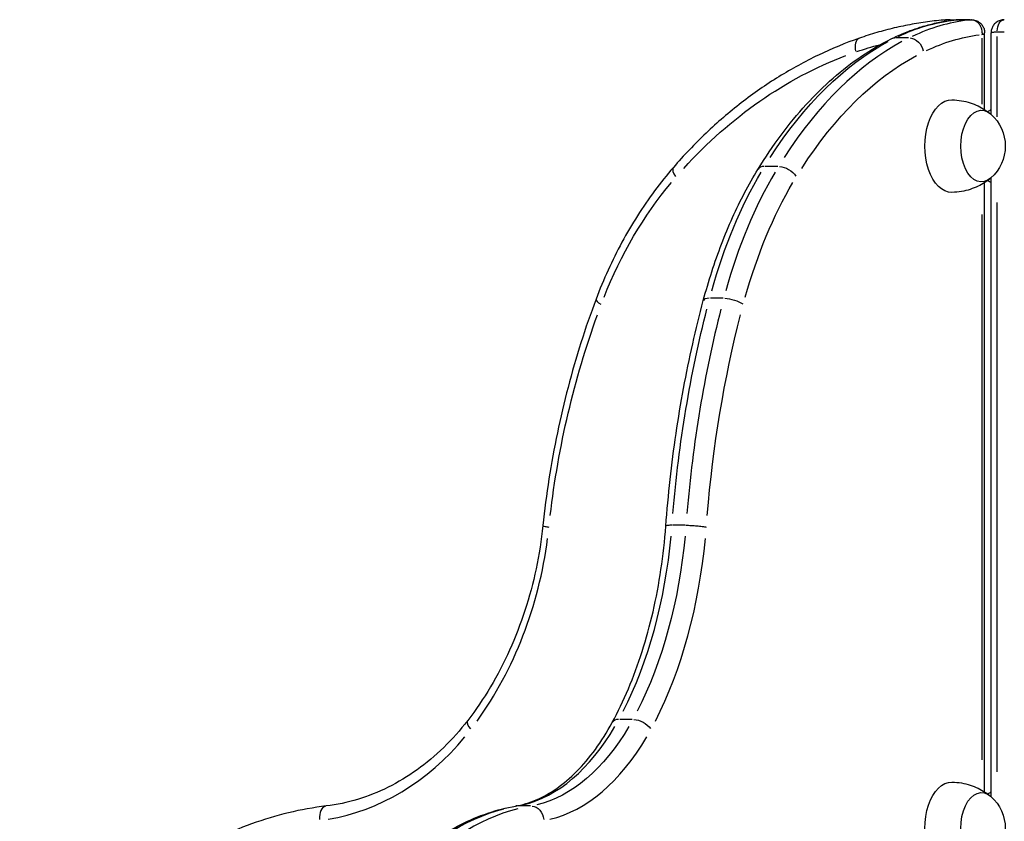
# Model space of a CAD drawing. Units: millimetres. Extents: x 0 to 29700, y 0 to 21000.
# Drawn here: x 23488 to 23892, y 6608 to 6937 of the extents above; entities that cross this region are included whole.
import ezdxf

# ---------------------------------------------------------------- set-up
doc = ezdxf.new("R2010")
doc.units = ezdxf.units.MM
doc.header["$LTSCALE"] = 0.3
doc.layers.add('P001', color=131, linetype='Continuous')

msp = doc.modelspace()

# ---------------------------------------------------------------- linework, layer by layer
at = {"layer": 'P001', "extrusion": (-1, -2.22045e-16, 2.96634e-13)}
for p, q in [((23869.24, 6937.12), (23878.55, 6937.12)), ((23878.09, 6937.11), (23872.95, 6937.11)), ((23883.97, 6900.22), (23883.97, 6931.67)), ((23886.61, 6898.27), (23886.61, 6931.67)), ((23889.29, 6932.12), (23891.97, 6932.12)), ((23852.76, 6929.64), (23847.62, 6929.64)), ((23882.87, 6929.54), (23882.87, 6902.39)), ((23889.14, 6897.28), (23889.14, 6930.28)), ((23799.12, 6876.92), (23793.98, 6876.92)), ((23886.61, 6618.27), (23886.61, 6872.21)), ((23883.97, 6620.22), (23883.97, 6870.26)), ((23889.14, 6628.43), (23889.14, 6862.05)), ((23882.87, 6857.16), (23882.87, 6633.32)), ((23776.64, 6822.8), (23771.5, 6822.8)), ((23761.15, 6729.63), (23756.01, 6729.63)), ((23739.38, 6649.98), (23734.24, 6649.98)), ((23697.61, 6614.45), (23692.47, 6614.45))]:
    msp.add_line(p, q, dxfattribs=at)
at = {"layer": 'P001', "extrusion": (0, 2.22045e-16, -1)}
for centre in [(-23874.93, 6885.24), (-23874.93, 6605.24)]:
    msp.add_arc(centre, 17.5, 131.6941, 228.3059, dxfattribs=at)
at = {"layer": 'P001', "extrusion": (-4.7381e-29, 2.22045e-16, -1)}
msp.add_ellipse((23879.88, 6731.49), major_axis=(0, -206), ratio=0.577858, start_param=2.87544, end_param=3.070096, dxfattribs=at)
at = {"layer": 'P001'}
for centre, major_axis, ratio, start_param, end_param in [((23885.59, 6731.49), (0, 206), 0.577858, 0.071497, 0.266152), ((23869.28, 6931.78), (-4.03, 3.54), 0.992111, -0.84622, -0.771909), ((23869.24, 6932.12), (0, 5), 0.816138, 5.988993, 6.267701), ((23878.55, 6932.12), (0, 5), 0.577858, 0.003034, 0.057648), ((23888.6, 6713.21), (0, 225), 0.577858, 0.300931, 0.732039), ((23834.55, 6923.86), (-1.97, 5.67), 0.555835, 0.068978, 1.310579), ((23848.28, 6923.86), (-2.65, 5.38), 0.785031, -0.350135, -0.018428), ((23760.82, 6872.55), (-4.54, 3.93), 0.420445, 0.055932, 1.062705), ((23796.07, 6872.55), (-5.12, 3.14), 0.593816, -0.731116, -0.03848), ((23868.78, 6749.59), (0, 175), 0.577858, 0.775148, 1.120008), ((23774.36, 6820.29), (-5.8, 1.54), 0.341571, -0.863187, -0.045431), ((23730.16, 6820.29), (-5.62, 2.11), 0.241747, 0.049964, 0.949321), ((23945.22, 6688.6), (0, 320.67), 0.577858, 1.154155, 1.427298), ((23585.02, 6747.76), (0, 148.5), 0.816138, 3.987602, 4.553399), ((23674.05, 6747.76), (0, 142.5), 0.577858, 3.987603, 4.553414), ((23684.66, 6747.76), (0, 148.5), 0.577858, 3.987602, 4.553399), ((23676.65, 6645.86), (-4.75, 3.66), 0.396512, 0.054759, 1.04042), ((23736.47, 6645.86), (-5.27, 2.87), 0.560015, -0.758963, -0.039945), ((23685.61, 6728.89), (0, 115), 0.577858, 3.276405, 3.920392), ((23601.34, 6728.89), (0, 121), 0.816138, 3.276405, 3.920392), ((23696.22, 6728.89), (0, 121), 0.577858, 3.276405, 3.920392), ((23614.57, 6608.48), (-0.73, 5.96), 0.575026, 0.075045, 1.425859), ((23709.32, 6415.43), (0, 200), 0.577858, 0.146185, 0.994877), ((23692.52, 6608.48), (-1.02, 5.91), 0.812139, -0.131809, -0.006937)]:
    msp.add_ellipse(centre, major_axis=major_axis, ratio=ratio, start_param=start_param, end_param=end_param, dxfattribs=at)
at = {"layer": 'P001', "extrusion": (-4.93038e-32, 2.22045e-16, -1)}
for centre, major_axis, ratio, start_param, end_param in [((23872.84, 6932.12), (0, -5), 0.577858, 3.083944, 3.138559), ((23882.88, 6713.21), (0, -225), 0.577858, 2.409554, 2.840661), ((23890.49, 6731.49), (0, -200), 0.577858, 2.875175, 3.065048), ((23875.72, 6731.49), (0, -200), 0.816138, 2.86786, 2.926068), ((23879.96, 6713.21), (0, -219), 0.816138, 2.409554, 2.840661), ((23893.49, 6713.21), (0, -219), 0.577858, 2.409554, 2.840661), ((23870.44, 6885.24), (0, -19), 0.577858, 6.271671, 9.436292), ((23882.69, 6885.24), (0, -14.7), 0.577858, 5.80781, 9.900153), ((23863.06, 6749.59), (0, -175), 0.577858, 2.021584, 2.366444), ((23851.97, 6749.59), (0, -169), 0.816138, 2.021584, 2.366444), ((23939.5, 6688.6), (0, -320.67), 0.577858, 1.714294, 1.987438), ((23950.11, 6688.6), (0, -314.67), 0.577858, 1.714301, 1.987442), ((23679.76, 6747.76), (0, -142.5), 0.577858, 4.871364, 5.437175), ((23691.32, 6728.89), (0, -115), 0.577858, 5.504386, 6.148373), ((23870.44, 6605.24), (0, -19), 0.577858, 6.271671, 9.436292), ((23882.69, 6605.24), (0, -14.7), 0.577858, 5.80781, 9.900153)]:
    msp.add_ellipse(centre, major_axis=major_axis, ratio=ratio, start_param=start_param, end_param=end_param, dxfattribs=at)
at = {"layer": 'P001', "extrusion": (1.01373e-28, 2.22045e-16, -1)}
msp.add_ellipse((23892.03, 6932.12), major_axis=(0, -5), ratio=0.577858, start_param=1.649336, end_param=3.063053, dxfattribs=at)
at = {"layer": 'P001', "extrusion": (-1.69235e-29, 2.22045e-16, -1)}
msp.add_ellipse((23853.99, 6923.86), major_axis=(-2.65, 5.38), ratio=0.785034, start_param=0.447086, end_param=1.860803, dxfattribs=at)
at = {"layer": 'P001', "extrusion": (-1.07174e-28, 2.22045e-16, -1)}
msp.add_ellipse((23801.78, 6872.55), major_axis=(-5.12, 3.14), ratio=0.593816, start_param=0.848136, end_param=2.261853, dxfattribs=at)
at = {"layer": 'P001', "extrusion": (4.72824e-29, 2.22045e-16, -1)}
for centre, major_axis, ratio, start_param, end_param in [((23873.67, 6749.59), (0, -169), 0.577858, 2.021584, 2.366444), ((23959.93, 6688.6), (0, -314.67), 0.816138, 1.714301, 1.987442)]:
    msp.add_ellipse(centre, major_axis=major_axis, ratio=ratio, start_param=start_param, end_param=end_param, dxfattribs=at)
at = {"layer": 'P001', "extrusion": (-1.21472e-29, 2.22045e-16, -1)}
msp.add_ellipse((23780.08, 6820.29), major_axis=(-5.8, 1.54), ratio=0.341432, start_param=0.9872, end_param=2.400916, dxfattribs=at)
at = {"layer": 'P001', "extrusion": (-4.65798e-29, 2.22045e-16, -1)}
msp.add_ellipse((23742.19, 6645.86), major_axis=(-5.27, 2.87), ratio=0.560015, start_param=0.877449, end_param=2.291165, dxfattribs=at)
at = {"layer": 'P001', "extrusion": (9.4614e-29, 2.22045e-16, -1)}
msp.add_ellipse((23703.61, 6415.43), major_axis=(0, -200), ratio=0.577858, start_param=2.146716, end_param=2.995408, dxfattribs=at)
at = {"layer": 'P001', "extrusion": (1.36208e-28, 2.22045e-16, -1)}
msp.add_ellipse((23698.24, 6608.48), major_axis=(1.02, -5.91), ratio=0.812139, start_param=3.358879, end_param=4.772596, dxfattribs=at)
at = {"layer": 'P001'}
for points, knots in [([(23868.84, 6937.1), (23866.39, 6936.92), (23863.94, 6936.67), (23859.04, 6936.05), (23856.61, 6935.67), (23851.74, 6934.79), (23849.32, 6934.28), (23844.5, 6933.14), (23842.09, 6932.51), (23837.32, 6931.11), (23834.94, 6930.35), (23832.58, 6929.53)], [0.0606875, 0.0606875, 0.0606875, 0.0606875, 0.1039432, 0.1039432, 0.147199, 0.147199, 0.1904548, 0.1904548, 0.2337106, 0.2337106, 0.2769664, 0.2769664, 0.2769664, 0.2769664]), ([(23845.63, 6929.25), (23847.35, 6930.09), (23849.08, 6930.88), (23852.58, 6932.32), (23854.33, 6932.97), (23857.87, 6934.15), (23859.65, 6934.68), (23863.22, 6935.59), (23865.02, 6935.99), (23868.62, 6936.64), (23870.43, 6936.89), (23872.24, 6937.08)], [6.0062189, 6.0062189, 6.0062189, 6.0062189, 6.0494718, 6.0494718, 6.0927247, 6.0927247, 6.1359776, 6.1359776, 6.1792305, 6.1792305, 6.2224834, 6.2224834, 6.2224834, 6.2224834]), ([(23868.84, 6937.1), (23868.73, 6937.09), (23868.63, 6937.08), (23868.27, 6936.99), (23868.02, 6936.89), (23867.61, 6936.65), (23867.45, 6936.53), (23867.29, 6936.39)], [-0.18931783, -0.18931783, -0.18931783, -0.18931783, -0.18016395, -0.18016395, -0.15866447, -0.15866447, -0.14283959, -0.14283959, -0.14283959, -0.14283959]), ([(23872.84, 6937.12), (23872.79, 6937.12), (23872.75, 6937.12), (23872.67, 6937.11), (23872.63, 6937.11), (23872.55, 6937.11), (23872.51, 6937.11), (23872.43, 6937.1), (23872.39, 6937.1), (23872.32, 6937.09), (23872.28, 6937.09), (23872.24, 6937.08)], [0, 0, 0, 0, 0.00170459, 0.00170459, 0.003409181, 0.003409181, 0.005113771, 0.005113771, 0.006818361, 0.006818361, 0.008522952, 0.008522952, 0.008522952, 0.008522952]), ([(23878.37, 6937.11), (23878.59, 6937.11), (23878.81, 6937.09), (23879.37, 6936.99), (23879.7, 6936.89), (23880.33, 6936.6), (23880.63, 6936.41), (23881.14, 6936), (23881.36, 6935.78), (23881.86, 6935.17), (23882.1, 6934.77), (23882.49, 6933.93), (23882.63, 6933.49), (23882.87, 6932.39), (23882.91, 6931.72), (23882.87, 6931.05)], [-0.1936011, -0.1936011, -0.1936011, -0.1936011, -0.1801639, -0.1801639, -0.1586645, -0.1586645, -0.1355735, -0.1355735, -0.1142134, -0.1142134, -0.0809016, -0.0809016, -0.0477853, -0.0477853, 0.0006544, 0.0006544, 0.0006544, 0.0006544]), ([(23878.55, 6937.12), (23879.07, 6937.12), (23879.68, 6937.04), (23880.85, 6936.65), (23881.4, 6936.36), (23882.34, 6935.63), (23882.72, 6935.21), (23883.34, 6934.31), (23883.56, 6933.83), (23883.86, 6932.9), (23883.93, 6932.46), (23883.97, 6931.93), (23883.97, 6931.8), (23883.97, 6931.67)], [-0.1936011, -0.1936011, -0.1936011, -0.1936011, -0.1721423, -0.1721423, -0.1530579, -0.1530579, -0.1352404, -0.1352404, -0.1154738, -0.1154738, -0.094015, -0.094015, -0.0863071, -0.0863071, -0.0863071, -0.0863071]), ([(23892.03, 6937.12), (23891.51, 6937.12), (23890.9, 6937.04), (23889.74, 6936.65), (23889.18, 6936.36), (23888.25, 6935.63), (23887.86, 6935.21), (23887.24, 6934.31), (23887.02, 6933.83), (23886.72, 6932.9), (23886.65, 6932.46), (23886.62, 6931.93), (23886.61, 6931.8), (23886.61, 6931.67)], [-0.1936011, -0.1936011, -0.1936011, -0.1936011, -0.1721423, -0.1721423, -0.1530579, -0.1530579, -0.1352404, -0.1352404, -0.1154738, -0.1154738, -0.094015, -0.094015, -0.0863071, -0.0863071, -0.0863071, -0.0863071]), ([(23882.87, 6931.05), (23883.25, 6931.17), (23883.55, 6931.29), (23883.87, 6931.48), (23883.95, 6931.56), (23883.97, 6931.64), (23883.97, 6931.66), (23883.97, 6931.67)], [-0.00065439, -0.00065439, -0.00065439, -0.00065439, 0.04778532, 0.04778532, 0.0809016, 0.0809016, 0.08630714, 0.08630714, 0.08630714, 0.08630714]), ([(23886.61, 6931.67), (23886.61, 6931.73), (23886.66, 6931.79), (23886.83, 6931.88), (23886.94, 6931.92), (23887.24, 6931.99), (23887.45, 6932.03), (23887.93, 6932.08), (23888.2, 6932.1), (23888.71, 6932.11), (23888.93, 6932.12), (23889.14, 6932.12)], [0.0863071, 0.0863071, 0.0863071, 0.0863071, 0.1142134, 0.1142134, 0.1355735, 0.1355735, 0.1586645, 0.1586645, 0.1801639, 0.1801639, 0.1936011, 0.1936011, 0.1936011, 0.1936011]), ([(23832.58, 6929.53), (23826.88, 6927.54), (23821.25, 6925.22), (23810.23, 6919.94), (23804.82, 6916.97), (23794.27, 6910.43), (23789.13, 6906.86), (23779.16, 6899.12), (23774.33, 6894.97), (23765.03, 6886.12), (23760.56, 6881.42), (23756.28, 6876.48)], [0.2769809, 0.2769809, 0.2769809, 0.2769809, 0.3727826, 0.3727826, 0.4685843, 0.4685843, 0.564386, 0.564386, 0.6601877, 0.6601877, 0.7559894, 0.7559894, 0.7559894, 0.7559894]), ([(23790.95, 6875.69), (23793.98, 6880.63), (23797.16, 6885.34), (23803.77, 6894.22), (23807.2, 6898.4), (23814.32, 6906.19), (23817.99, 6909.8), (23825.56, 6916.43), (23829.45, 6919.44), (23837.41, 6924.83), (23841.48, 6927.21), (23845.63, 6929.25)], [5.5271959, 5.5271959, 5.5271959, 5.5271959, 5.6229976, 5.6229976, 5.7187993, 5.7187993, 5.814601, 5.814601, 5.9104027, 5.9104027, 6.0062045, 6.0062045, 6.0062045, 6.0062045]), ([(23870.57, 6904.24), (23871.87, 6904.21), (23873.17, 6904.09), (23875.69, 6903.66), (23876.9, 6903.36), (23879.2, 6902.62), (23880.28, 6902.19), (23882.28, 6901.23), (23883.2, 6900.71), (23884.88, 6899.64), (23885.63, 6899.08), (23886.31, 6898.53)], [4.7239029, 4.7239029, 4.7239029, 4.7239029, 4.809792, 4.809792, 4.8956812, 4.8956812, 4.9815704, 4.9815704, 5.0674595, 5.0674595, 5.1533487, 5.1533487, 5.1533487, 5.1533487]), ([(23886.61, 6900.22), (23886.59, 6900.21), (23886.57, 6900.19), (23886.1, 6899.9), (23885.69, 6899.61), (23885.29, 6899.32)], [5.06517521, 5.06517521, 5.06517521, 5.06517521, 5.06745953, 5.06745953, 5.11258679, 5.11258679, 5.11258679, 5.11258679]), ([(23756.28, 6876.48), (23753.62, 6873.4), (23751.05, 6870.21), (23746.13, 6863.58), (23743.78, 6860.16), (23739.3, 6853.1), (23737.17, 6849.47), (23733.15, 6842.03), (23731.25, 6838.22), (23727.71, 6830.43), (23726.06, 6826.45), (23724.54, 6822.4)], [0.7559894, 0.7559894, 0.7559894, 0.7559894, 0.832625, 0.832625, 0.9092605, 0.9092605, 0.985896, 0.985896, 1.0625316, 1.0625316, 1.1391671, 1.1391671, 1.1391671, 1.1391671]), ([(23768.56, 6821.84), (23769.63, 6825.85), (23770.79, 6829.8), (23773.29, 6837.55), (23774.62, 6841.34), (23777.45, 6848.75), (23778.95, 6852.36), (23782.12, 6859.39), (23783.78, 6862.8), (23787.25, 6869.41), (23789.07, 6872.61), (23790.95, 6875.69)], [5.1440162, 5.1440162, 5.1440162, 5.1440162, 5.2206517, 5.2206517, 5.2972878, 5.2972878, 5.3739238, 5.3739238, 5.4505598, 5.4505598, 5.5271959, 5.5271959, 5.5271959, 5.5271959]), ([(23886.31, 6871.95), (23885.63, 6871.39), (23884.88, 6870.84), (23883.2, 6869.76), (23882.28, 6869.24), (23880.28, 6868.29), (23879.2, 6867.85), (23876.9, 6867.12), (23875.69, 6866.81), (23873.17, 6866.39), (23871.87, 6866.27), (23870.57, 6866.24)], [1.1298366, 1.1298366, 1.1298366, 1.1298366, 1.2157258, 1.2157258, 1.3016149, 1.3016149, 1.3875041, 1.3875041, 1.4733933, 1.4733933, 1.5592824, 1.5592824, 1.5592824, 1.5592824]), ([(23885.29, 6871.16), (23885.69, 6870.87), (23886.1, 6870.58), (23886.57, 6870.29), (23886.59, 6870.27), (23886.61, 6870.26)], [1.17059852, 1.17059852, 1.17059852, 1.17059852, 1.21572578, 1.21572578, 1.2180101, 1.2180101, 1.2180101, 1.2180101]), ([(23724.54, 6822.4), (23722.33, 6816.52), (23720.26, 6810.56), (23716.43, 6798.5), (23714.67, 6792.4), (23711.44, 6780.07), (23709.98, 6773.85), (23707.37, 6761.32), (23706.22, 6755), (23704.24, 6742.3), (23703.4, 6735.91), (23702.73, 6729.49)], [1.1389793, 1.1389793, 1.1389793, 1.1389793, 1.1996775, 1.1996775, 1.2603757, 1.2603757, 1.3210739, 1.3210739, 1.381772, 1.381772, 1.4424702, 1.4424702, 1.4424702, 1.4424702]), ([(23753.18, 6729.31), (23753.66, 6735.7), (23754.25, 6742.06), (23755.65, 6754.71), (23756.46, 6760.99), (23758.3, 6773.48), (23759.32, 6779.67), (23761.6, 6791.94), (23762.84, 6798.02), (23765.55, 6810.04), (23767, 6815.98), (23768.56, 6821.84)], [4.840714, 4.840714, 4.840714, 4.840714, 4.9014123, 4.9014123, 4.9621106, 4.9621106, 5.0228089, 5.0228089, 5.0835072, 5.0835072, 5.1442055, 5.1442055, 5.1442055, 5.1442055]), ([(23702.73, 6729.49), (23702.1, 6723.53), (23701.17, 6717.61), (23698.71, 6705.97), (23697.19, 6700.24), (23693.56, 6689.09), (23691.46, 6683.66), (23686.73, 6673.17), (23684.1, 6668.11), (23678.35, 6658.45), (23675.23, 6653.86), (23671.89, 6649.52)], [1.6983372, 1.6983372, 1.6983372, 1.6983372, 1.8240731, 1.8240731, 1.9498089, 1.9498089, 2.0755448, 2.0755448, 2.2012806, 2.2012806, 2.3270165, 2.3270165, 2.3270165, 2.3270165]), ([(23702.73, 6729.49), (23702.73, 6729.47), (23702.75, 6729.44), (23702.94, 6729.34), (23703.22, 6729.25), (23704.05, 6729.07), (23704.59, 6728.97), (23705.23, 6728.87)], [0.6122602, 0.6122602, 0.6122602, 0.6122602, 0.7853982, 0.7853982, 1.1780972, 1.1780972, 1.5707963, 1.5707963, 1.5707963, 1.5707963]), ([(23755.73, 6729.63), (23755.09, 6729.63), (23754.54, 6729.61), (23753.7, 6729.54), (23753.41, 6729.48), (23753.22, 6729.38), (23753.19, 6729.35), (23753.18, 6729.31)], [0, 0, 0, 0, 0.3926991, 0.3926991, 0.7853982, 0.7853982, 0.950796, 0.950796, 0.950796, 0.950796]), ([(23761.44, 6729.63), (23762.08, 6729.63), (23762.81, 6729.61), (23764.34, 6729.54), (23765.14, 6729.48), (23766.68, 6729.34), (23767.43, 6729.25), (23768.75, 6729.07), (23769.33, 6728.97), (23769.78, 6728.87)], [0, 0, 0, 0, 0.392699, 0.392699, 0.785398, 0.785398, 1.178097, 1.178097, 1.570796, 1.570796, 1.570796, 1.570796]), ([(23731.21, 6648.73), (23733.57, 6653.07), (23735.79, 6657.69), (23739.88, 6667.4), (23741.76, 6672.49), (23745.13, 6683.05), (23746.63, 6688.53), (23749.22, 6699.78), (23750.31, 6705.56), (23752.07, 6717.31), (23752.74, 6723.28), (23753.18, 6729.31)], [3.9561688, 3.9561688, 3.9561688, 3.9561688, 4.0819026, 4.0819026, 4.2076365, 4.2076365, 4.3333703, 4.3333703, 4.4591042, 4.4591042, 4.584838, 4.584838, 4.584838, 4.584838]), ([(23671.89, 6649.52), (23668.83, 6645.54), (23665.54, 6641.84), (23658.58, 6635.07), (23654.92, 6632), (23647.29, 6626.54), (23643.32, 6624.15), (23635.18, 6620.11), (23631, 6618.45), (23622.5, 6615.88), (23618.19, 6614.97), (23613.85, 6614.44)], [2.3270165, 2.3270165, 2.3270165, 2.3270165, 2.4701247, 2.4701247, 2.6132329, 2.6132329, 2.7563411, 2.7563411, 2.8994493, 2.8994493, 3.0425575, 3.0425575, 3.0425575, 3.0425575]), ([(23691.51, 6614.39), (23694.35, 6614.88), (23697.19, 6615.73), (23702.85, 6618.14), (23705.67, 6619.72), (23711.22, 6623.62), (23713.95, 6625.93), (23719.24, 6631.29), (23721.81, 6634.32), (23726.71, 6641.05), (23729.03, 6644.75), (23731.21, 6648.73)], [3.2406278, 3.2406278, 3.2406278, 3.2406278, 3.383736, 3.383736, 3.5268442, 3.5268442, 3.6699524, 3.6699524, 3.8130606, 3.8130606, 3.9561688, 3.9561688, 3.9561688, 3.9561688]), ([(23870.57, 6624.24), (23871.87, 6624.21), (23873.17, 6624.09), (23875.69, 6623.66), (23876.9, 6623.36), (23879.2, 6622.62), (23880.28, 6622.19), (23882.28, 6621.23), (23883.2, 6620.71), (23884.88, 6619.64), (23885.63, 6619.08), (23886.31, 6618.53)], [4.7239029, 4.7239029, 4.7239029, 4.7239029, 4.809792, 4.809792, 4.8956812, 4.8956812, 4.9815704, 4.9815704, 5.0674595, 5.0674595, 5.1533487, 5.1533487, 5.1533487, 5.1533487]), ([(23886.61, 6620.22), (23886.59, 6620.21), (23886.57, 6620.19), (23886.1, 6619.9), (23885.69, 6619.61), (23885.29, 6619.32)], [5.06517521, 5.06517521, 5.06517521, 5.06517521, 5.06745953, 5.06745953, 5.11258679, 5.11258679, 5.11258679, 5.11258679]), ([(23613.85, 6614.44), (23603.49, 6613.18), (23593.23, 6610.71), (23573.31, 6603.49), (23563.64, 6598.73), (23545.24, 6587.1), (23536.51, 6580.23), (23520.28, 6564.65), (23512.78, 6555.93), (23499.28, 6536.96), (23493.27, 6526.71), (23488.11, 6515.88)], [0.0990351, 0.0990351, 0.0990351, 0.0990351, 0.2876356, 0.2876356, 0.4762361, 0.4762361, 0.6648366, 0.6648366, 0.8534372, 0.8534372, 1.0420377, 1.0420377, 1.0420377, 1.0420377]), ([(23601.13, 6515.22), (23604.77, 6526), (23609.01, 6536.21), (23618.55, 6555.13), (23623.85, 6563.85), (23635.39, 6579.5), (23641.61, 6586.42), (23654.83, 6598.22), (23661.81, 6603.09), (23676.33, 6610.52), (23683.86, 6613.08), (23691.51, 6614.39)], [5.2411614, 5.2411614, 5.2411614, 5.2411614, 5.4297527, 5.4297527, 5.6183521, 5.6183521, 5.8069514, 5.8069514, 5.9955508, 5.9955508, 6.1841502, 6.1841502, 6.1841502, 6.1841502])]:
    msp.add_open_spline(points, degree=3, knots=knots, dxfattribs=at)
for points in [[(23872.24, 6937.08), (23872.38, 6937.1), (23872.52, 6937.11), (23872.66, 6937.11)], [(23702.73, 6729.49), (23702.73, 6729.49), (23702.73, 6729.49), (23702.73, 6729.49)], [(23753.18, 6729.31), (23753.18, 6729.31), (23753.18, 6729.31), (23753.18, 6729.31)]]:
    msp.add_open_spline(points, degree=3, dxfattribs=at)

doc.saveas('drawing.dxf')
